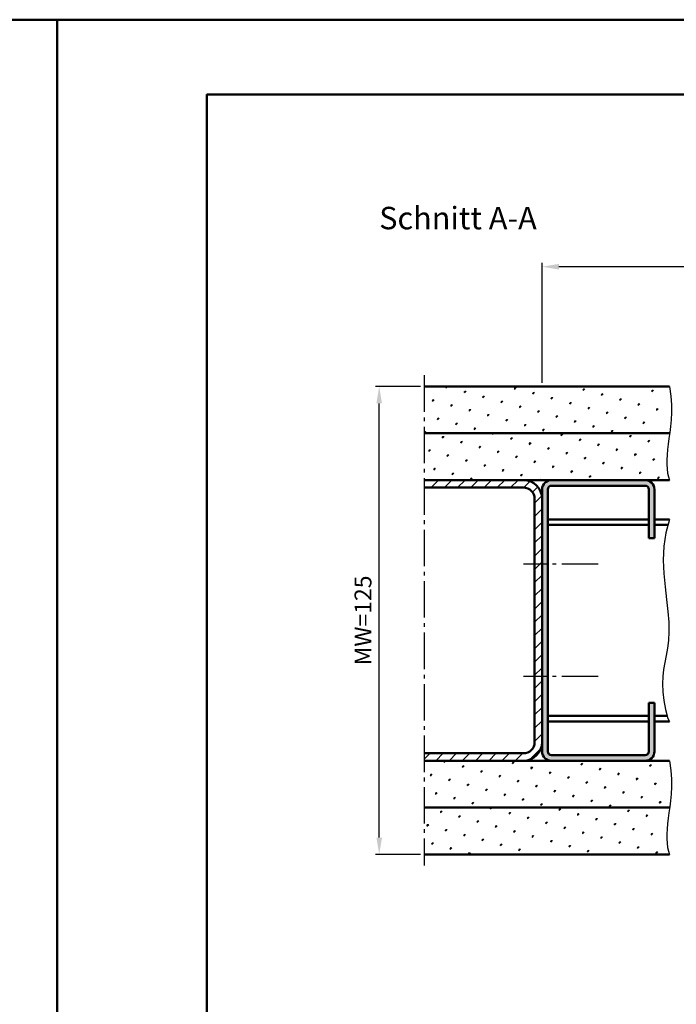
# Model space of a CAD drawing. Units: millimetres. Extents: x 0 to 1680, y -40 to 1188.
# Drawn here: x 830 to 1005, y 925 to 1188 of the extents above; entities that cross this region are included whole.
import ezdxf

# ---------------------------------------------------------------- set-up
doc = ezdxf.new("R2010")
doc.units = ezdxf.units.MM
doc.linetypes.add('AM_DIN_G_W050', pattern=[13.75, 9.75, -1.5, 1, -1.5])
for name, color, linetype, lineweight in [('AM_0', 7, 'Continuous', 50), ('AM_4', 3, 'Continuous', 25), ('AM_5', 3, 'Continuous', 25), ('AM_7', 4, 'AM_DIN_G_W050', 25), ('AM_8', 1, 'Continuous', 25), ('AM_BOR', 7, 'Continuous', 50)]:
    doc.layers.add(name, color=color, linetype=linetype, lineweight=lineweight)
doc.layers.add('AM_12', color=7, linetype='Continuous', lineweight=50, plot=False)
doc.styles.get("Standard").update_dxf_attribs({"font": 'isocp.shx'})
doc.dimstyles.new('AM_DIN$0', dxfattribs={"dimtxt": 4.5, "dimasz": 4.5, "dimexe": 1, "dimexo": 1, "dimgap": 1.5, "dimtad": 1, "dimdec": 1, "dimdsep": 46, "dimtxsty": 'Standard', "dimcen": 0, "dimclrd": 256, "dimclre": 256, "dimclrt": 2, "dimadec": 0, "dimazin": 2, "dimtp": 0.1, "dimtm": 0.1, "dimtfac": 0.71, "dimtdec": 1, "dimtmove": 0, "dimatfit": 3, "dimfxl": 0, "dimlwd": -1, "dimlwe": -1, "dimarcsym": 0})
pattern_1 = [(45, (-582.9198437747544, 583.2040968597539), (-1.314800746303021, 4.906903194730683), [0.635, -4.445]), (135, (-582.6953373717278, 583.4286032627806), (-4.906903194730682, 1.314800746303022), [0.3175, -8.48131809448]), (135, (-582.6392107709711, 583.4847298635373), (-4.906903194730682, 1.314800746303022), [0.254, -8.54481809448]), (135, (-582.7514639724844, 583.3724766620239), (-4.906903194730682, 1.314800746303022), [0.254, -8.54481809448]), (105, (-582.5830841702144, 583.5408564642939), (-4.906903193699302, 1.314800750152187), [0.2032, -4.8768]), (165, (-582.8075905732411, 583.3163500612673), (-3.592102447396282, -3.592102444578495), [0.2032, -4.8768])]

# ---------------------------------------------------------------- blocks, each defined once
blk = doc.blocks.new('DIN_A3_BOS')
at = {"layer": 'AM_12'}
blk.add_lwpolyline([(0, 0), (420, 0), (420, 297), (0, 297)], close=True, dxfattribs=at)
at = {"layer": 'AM_BOR'}
blk.add_lwpolyline([(20, 10), (410, 10), (410, 287), (20, 287)], close=True, dxfattribs=at)
blk = doc.blocks.new('*D30')
at = {"layer": 'AM_5', "linetype": 'ByBlock'}
for p, q in [((969.4999999999997, 1091.000000000002), (969.4999999999997, 1123.000000000001)), ((1365, 1122.000000000001), (973.9999999999997, 1122.000000000001)), ((1369.5, 1091.000000000002), (1369.5, 1123.000000000001))]:
    blk.add_line(p, q, dxfattribs=at)
at = {"layer": 'AM_5'}
for points in [[(973.9999999999997, 1122.750000000001), (973.9999999999997, 1121.250000000001), (969.4999999999997, 1122.000000000001)], [(1365, 1122.750000000001), (1365, 1121.250000000001), (1369.5, 1122.000000000001)]]:
    blk.add_solid(points, dxfattribs=at)
at = {"layer": 'Defpoints', "color": 0}
for p in [(969.4999999999997, 1122.000000000001), (969.4999999999997, 1090.000000000002), (1369.5, 1090.000000000002)]:
    blk.add_point(p, dxfattribs=at)
at = {"layer": 'AM_5', "color": 2, "insert": (1169.5, 1125.750000000001), "char_height": 4.5, "attachment_point": 5}
blk.add_mtext('AMB', dxfattribs=at)
blk = doc.blocks.new('*D68')
at = {"layer": 'AM_5', "linetype": 'ByBlock'}
for p, q in [((936.9999999999997, 1090.000000000002), (924.9999999999997, 1090.000000000002)), ((925.9999999999997, 969.5000000000018), (925.9999999999997, 1085.500000000002)), ((936.9999999999997, 965.0000000000018), (924.9999999999997, 965.0000000000018))]:
    blk.add_line(p, q, dxfattribs=at)
at = {"layer": 'AM_5'}
for points in [[(925.2499999999997, 1085.500000000002), (926.7499999999997, 1085.500000000002), (925.9999999999997, 1090.000000000002)], [(925.2499999999997, 969.5000000000018), (926.7499999999997, 969.5000000000018), (925.9999999999997, 965.0000000000018)]]:
    blk.add_solid(points, dxfattribs=at)
at = {"layer": 'Defpoints', "color": 0}
for p in [(925.9999999999997, 1090.000000000002), (937.9999999999997, 1090.000000000002), (937.9999999999997, 965.0000000000018)]:
    blk.add_point(p, dxfattribs=at)
at = {"layer": 'AM_5', "color": 2, "insert": (922.2495570866137, 1027.500000000002), "char_height": 4.5, "attachment_point": 5, "rotation": 90}
blk.add_mtext('MW=125', dxfattribs=at)

msp = doc.modelspace()

# ---------------------------------------------------------------- hatches: boundary and pattern name
at = {"layer": 'AM_8'}
h = msp.add_hatch(dxfattribs=at)
h.set_pattern_fill('SWAMP', color=256, scale=0.2, angle=45, style=0)
h.set_pattern_definition(pattern_1)
h.paths.add_polyline_path([(1001.339616121016, 1087.44159917059), (1001.000000000001, 1090.000000000002), (937.9999999999997, 1090.000000000002), (937.9999999999997, 1077.500000000002), (1001.05771350679, 1077.500000000002), (1001.083503970194, 1077.679196795063), (1001.29129883942, 1079.326621959511), (1001.452003467632, 1081.096907301624), (1001.534421876314, 1083.019720299065), (1001.507358086948, 1085.124728429499)])
h = msp.add_hatch(dxfattribs=at)
h.set_pattern_fill('SWAMP', color=256, scale=0.2, angle=45, style=0)
h.set_pattern_definition(pattern_1)
h.paths.add_polyline_path([(937.9999999999997, 1065.000000000002), (1001.000000000001, 1065.000000000002), (1000.715069892603, 1065.873941421616), (1000.508084121486, 1066.86647603114), (1000.374550309261, 1067.965498765256), (1000.309976078534, 1069.158904560642), (1000.309869051913, 1070.43458835398), (1000.369736852007, 1071.780445081949), (1000.485087101424, 1073.184369681231), (1000.651427422773, 1074.634257088505), (1000.859814838472, 1076.124964330616), (1001.05771350679, 1077.500000000002), (937.9999999999997, 1077.500000000002)])
h = msp.add_hatch(dxfattribs=at)
h.set_pattern_fill('_U', color=256, scale=2.5, angle=44.99999999999999, style=0, pattern_type=0)
h.set_pattern_definition([(44.99999999999999, (-582.9198437747544, 583.2040968597539), (-1.767766952966368, 1.767766952966369), [])])
edge = h.paths.add_edge_path()
edge.add_arc((964.4999999999997, 1060.000000000002), 5, 0, 90)
edge.add_line((964.4999999999997, 1065.000000000002), (937.9999999999997, 1065.000000000002))
edge.add_line((937.9999999999997, 1065.000000000002), (937.9999999999997, 1063.000000000002))
edge.add_line((937.9999999999997, 1063.000000000002), (964.4999999999997, 1063.000000000002))
edge.add_arc((964.4999999999997, 1060.000000000002), 3, 0, 90, ccw=False)
edge.add_line((967.4999999999997, 1060.000000000002), (967.4999999999997, 995.0000000000023))
edge.add_arc((964.4999999999997, 995.0000000000023), 3, -90, 0, ccw=False)
edge.add_line((964.4999999999997, 992.0000000000023), (937.9999999999997, 992.0000000000023))
edge.add_line((937.9999999999997, 992.0000000000023), (937.9999999999997, 990.0000000000023))
edge.add_line((937.9999999999997, 990.0000000000023), (964.4999999999997, 990.0000000000023))
edge.add_arc((964.4999999999997, 995.0000000000023), 5, 270, 360)
edge.add_line((969.4999999999997, 995.0000000000023), (969.4999999999997, 1060.000000000003))
h = msp.add_hatch(color=256, dxfattribs=at)
edge = h.paths.add_edge_path()
edge.add_line((999.4999999999997, 1049.500000000002), (999.4999999999997, 1062.500000000003))
edge.add_arc((996.9999999999997, 1062.500000000002), 2.5, 0, 90)
edge.add_line((996.9999999999997, 1065.000000000002), (971.9999999999997, 1065.000000000002))
edge.add_arc((971.9999999999997, 1062.500000000002), 2.5, 90, 180)
edge.add_line((969.4999999999997, 1062.500000000002), (969.4999999999997, 992.5000000000023))
edge.add_arc((971.9999999999997, 992.5000000000023), 2.5, 180, 270)
edge.add_line((971.9999999999997, 990.0000000000023), (996.9999999999997, 990.0000000000023))
edge.add_arc((996.9999999999997, 992.5000000000023), 2.5, 270, 360)
edge.add_line((999.4999999999997, 992.5000000000023), (999.4999999999997, 1005.500000000002))
edge.add_line((999.4999999999997, 1005.500000000002), (997.9999999999997, 1005.500000000002))
edge.add_line((997.9999999999997, 1005.500000000002), (997.9999999999997, 992.500000000002))
edge.add_arc((996.9999999999997, 992.5000000000023), 1, -90, 0, ccw=False)
edge.add_line((996.9999999999997, 991.5000000000023), (971.9999999999997, 991.5000000000023))
edge.add_arc((971.9999999999997, 992.5000000000023), 1, 180, 270, ccw=False)
edge.add_line((970.9999999999997, 992.5000000000023), (970.9999999999997, 1062.500000000003))
edge.add_arc((971.9999999999997, 1062.500000000002), 1, 90, 180, ccw=False)
edge.add_line((971.9999999999997, 1063.500000000002), (996.9999999999997, 1063.500000000002))
edge.add_arc((996.9999999999997, 1062.500000000002), 1, 0, 90, ccw=False)
edge.add_line((997.9999999999997, 1062.500000000002), (997.9999999999997, 1049.500000000002))
edge.add_line((997.9999999999997, 1049.500000000002), (999.4999999999997, 1049.500000000002))
h = msp.add_hatch(dxfattribs=at)
h.set_pattern_fill('SWAMP', color=256, scale=0.2, angle=45, style=0)
h.set_pattern_definition(pattern_1)
h.paths.add_polyline_path([(937.9999999999997, 977.5000000000018), (1001.05771350679, 977.5000000000023), (1001.083503970194, 977.6791967950626), (1001.29129883942, 979.3266219595107), (1001.452003467632, 981.0969073016236), (1001.534421876314, 983.0197202990648), (1001.507358086948, 985.1247284294991), (1001.339616121016, 987.44159917059), (1001.000000000001, 990.0000000000023), (937.9999999999997, 990.0000000000023)])
h = msp.add_hatch(dxfattribs=at)
h.set_pattern_fill('SWAMP', color=256, scale=0.2, angle=45, style=0)
h.set_pattern_definition(pattern_1)
h.paths.add_polyline_path([(937.9999999999997, 965.0000004586859), (1000.99999874207, 965.0000038583457), (1000.715069892603, 965.8739414216161), (1000.508084121486, 966.8664760311403), (1000.374550309261, 967.9654987652557), (1000.309976078534, 969.158904560642), (1000.309869051913, 970.43458835398), (1000.369736852007, 971.7804450819494), (1000.485087101424, 973.1843696812311), (1000.651427422773, 974.6342570885049), (1000.859814838472, 976.1249643306155), (1001.05771350679, 977.5000000000023), (937.9999999999997, 977.5000000000018)])

# ---------------------------------------------------------------- linework, layer by layer
at = {"layer": 'AM_0'}
for p, q in [((1003.500000000001, 1090.000000000002), (937.9999999999997, 1090.000000000002)), ((1003.55771350679, 1077.500000000002), (937.9999999999997, 1077.500000000002)), ((1003.500000000001, 1065.000000000002), (937.9999999999997, 1065.000000000002)), ((964.4999999999997, 1063.000000000002), (937.9999999999997, 1063.000000000002)), ((971.9999999999997, 1063.500000000002), (996.9999999999997, 1063.500000000002)), ((969.4999999999997, 1062.500000000002), (969.4999999999997, 992.5000000000023)), ((970.9999999999997, 992.5000000000023), (970.9999999999997, 1062.500000000002)), ((997.9999999999997, 1062.500000000002), (997.9999999999997, 1049.500000000002)), ((999.4999999999997, 1062.500000000002), (999.4999999999997, 1049.500000000002)), ((967.4999999999997, 995.0000000000023), (967.4999999999997, 1060.000000000002)), ((997.9999999999997, 1054.5), (970.9999999999997, 1054.500000000002)), ((997.9999999999997, 1053.000000000002), (970.9999999999997, 1053.000000000002)), ((1003.500000000001, 1054.5), (999.4999999999997, 1054.5)), ((1003.080492516403, 1053.000000000002), (999.4999999999997, 1053.000000000002)), ((997.9999999999997, 1049.500000000002), (999.4999999999997, 1049.500000000002)), ((997.9999999999997, 1005.500000000002), (997.9999999999997, 992.5000000000023)), ((997.9999999999997, 1005.500000000002), (999.4999999999997, 1005.500000000002)), ((999.4999999999997, 1005.500000000002), (999.4999999999997, 992.5000000000023)), ((997.9999999999997, 1002.000000000002), (970.9999999999997, 1002.000000000002)), ((997.9999999999997, 1000.5), (970.9999999999997, 1000.500000000002)), ((1002.896593622369, 1002.000000000002), (999.4999999999997, 1002.000000000002)), ((1003.500000000002, 1000.5), (999.4999999999997, 1000.5)), ((964.4999999999997, 992.0000000000023), (937.9999999999997, 992.0000000000023)), ((1003.500000000001, 990.0000000000023), (937.9999999999997, 990.0000000000023)), ((996.9999999999997, 991.5000000000023), (971.9999999999997, 991.5000000000023)), ((1003.55771350679, 977.5000000000023), (937.9999999999997, 977.5000000000018)), ((1003.500000000001, 965.0000000000023), (937.9999999999997, 965.0000000000018))]:
    msp.add_line(p, q, dxfattribs=at)
for centre, radius, start, end in [((964.4999999999997, 1060.000000000002), 5, 0, 90), ((964.4999999999997, 1060.000000000002), 3, 0, 90), ((971.9999999999997, 1062.500000000002), 2.5, 90, 180), ((971.9999999999997, 1062.500000000002), 1, 90, 180), ((996.9999999999997, 1062.500000000002), 2.5, 0, 90), ((996.9999999999997, 1062.500000000002), 1, 0, 90), ((964.4999999999997, 995.0000000000023), 3, 270, 0), ((964.4999999999997, 995.0000000000023), 5, 270, 0), ((971.9999999999997, 992.5000000000023), 2.5, 180, 270), ((971.9999999999997, 992.5000000000023), 1, 180, 270), ((996.9999999999997, 992.5000000000023), 2.5, 270, 0), ((996.9999999999997, 992.5000000000023), 1, 270, 0)]:
    msp.add_arc(centre, radius, start, end, dxfattribs=at)
at = {"layer": 'AM_4'}
for points in [[(1003.500000000001, 1090.000000000002), (1003.839616121016, 1087.44159917059), (1004.007358086948, 1085.124728429499), (1004.034421876314, 1083.019720299065), (1003.952003467632, 1081.096907301624), (1003.79129883942, 1079.326621959511), (1003.583503970194, 1077.679196795063), (1003.359814838472, 1076.124964330616), (1003.151427422773, 1074.634257088505), (1002.985087101424, 1073.184369681231), (1002.869736852007, 1071.780445081949), (1002.809869051913, 1070.43458835398), (1002.809976078534, 1069.158904560642), (1002.874550309261, 1067.965498765256), (1003.008084121486, 1066.86647603114), (1003.215069892603, 1065.873941421616), (1003.500000000001, 1065.000000000002)], [(1003.500000000001, 1054.500000000002), (1002.506288486191, 1050.946863693757), (1001.996330141035, 1047.306644810964), (1001.867403286631, 1043.639978863203), (1002.016786245072, 1040.007501362047), (1002.341757338452, 1036.469847819073), (1002.739594888866, 1033.087653745861), (1003.107577218406, 1029.921554653984), (1003.342982649168, 1027.032186055022), (1003.369461393988, 1024.459451876503), (1003.216151228671, 1022.160329709767), (1002.938561819763, 1020.071065562106), (1002.592202833811, 1018.127905440813), (1002.232583937366, 1016.267095353183), (1001.91521479697, 1014.424881306504), (1001.695605079174, 1012.537509308073), (1001.629264450523, 1010.54122536518), (1001.75348937722, 1008.389645913538), (1002.032723524102, 1006.105869102554), (1002.413197355654, 1003.730363510047), (1003.091141336366, 1001.303597713843), (1003.500000000001, 1000.500000000002)], [(1003.500000000001, 990.0000000000023), (1003.839616121016, 987.44159917059), (1004.007358086948, 985.1247284294991), (1004.034421876314, 983.0197202990648), (1003.952003467632, 981.0969073016236), (1003.79129883942, 979.3266219595107), (1003.583503970194, 977.6791967950626), (1003.359814838472, 976.1249643306155), (1003.151427422773, 974.6342570885049), (1002.985087101424, 973.1843696812311), (1002.869736852007, 971.7804450819494), (1002.809869051913, 970.43458835398), (1002.809976078534, 969.158904560642), (1002.874550309261, 967.9654987652557), (1003.008084121486, 966.8664760311403), (1003.215069892603, 965.8739414216161), (1003.500000000001, 965.0000000000023)]]:
    msp.add_lwpolyline(points, dxfattribs=at)
at = {"layer": 'AM_7'}
for p, q in [((937.9999999999997, 1093.000000000002), (937.9999999999997, 962.0000000000023)), ((984.4999999999997, 1042.500000000002), (964.4999999999997, 1042.500000000002)), ((984.4999999999997, 1012.500000000002), (964.4999999999997, 1012.500000000002))]:
    msp.add_line(p, q, dxfattribs=at)

# ---------------------------------------------------------------- block references
at = {"layer": 'AM_0', "lineweight": 0, "xscale": 2, "yscale": 2, "zscale": 2}
for p in [(-2.273736754432321e-13, 594), (839.9999999999997, 594)]:
    msp.add_blockref('DIN_A3_BOS', p, dxfattribs=at)

# ---------------------------------------------------------------- texts
at = {"layer": 'AM_0', "insert": (925.9999999999997, 1138), "char_height": 6, "attachment_point": 1}
msp.add_mtext_dynamic_manual_height_columns('Schnitt A-A', width=53.65285245347241, gutter_width=12.5, heights=[0], dxfattribs=at)

# ---------------------------------------------------------------- dimensions: what is measured, and where the dimension line sits
at = {"layer": 'AM_5'}
dim = msp.add_linear_dim(base=(969.4999999999997, 1122.000000000001), p1=(1369.5, 1090.000000000002), p2=(969.4999999999997, 1090.000000000002), text='AMB', dimstyle='AM_DIN$0', override={"dimdec": 2}, dxfattribs=at)
dim.commit()
dim.dimension.update_dxf_attribs({"geometry": '*D30', "text_midpoint": (1169.5, 1125.750000000001)})
dim = msp.add_linear_dim(base=(925.9999999999997, 1090.000000000002), p1=(937.9999999999997, 965.0000000000018), p2=(937.9999999999997, 1090.000000000002), angle=90, text='MW=<>', dimstyle='AM_DIN$0', override={"dimdec": 2}, dxfattribs=at)
dim.commit()
dim.dimension.update_dxf_attribs({"geometry": '*D68', "text_midpoint": (922.2495570866137, 1027.500000000002)})

doc.saveas('drawing.dxf')
